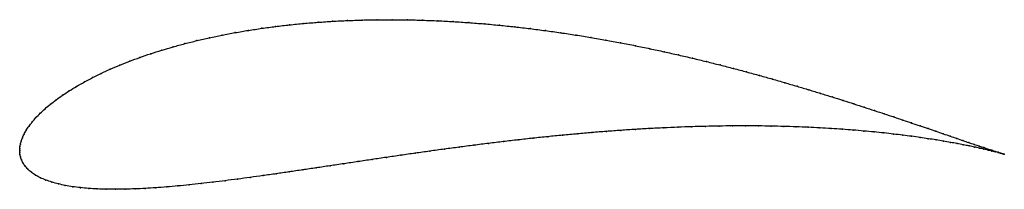
# Model space of a CAD drawing. Units: metres. Extents: x 0 to 1, y -0.039 to 0.133.
import ezdxf

# ---------------------------------------------------------------- set-up
doc = ezdxf.new("R2010")
doc.units = ezdxf.units.M

msp = doc.modelspace()

# ---------------------------------------------------------------- linework, layer by layer
at = {"color": 1}
msp.add_open_spline([(0.99992, -0.00372), (0.99913, -0.00348), (0.99714, -0.00287), (0.99372, -0.00178), (0.99071, -0.00081), (0.98728, 0.00031), (0.98342, 0.00158), (0.97915, 0.003), (0.97447, 0.00457), (0.96937, 0.00629), (0.96387, 0.00816), (0.95797, 0.01018), (0.95167, 0.01234), (0.94498, 0.01463), (0.93791, 0.01706), (0.93045, 0.01962), (0.92262, 0.02231), (0.91442, 0.02511), (0.90585, 0.02803), (0.89693, 0.03105), (0.88765, 0.03418), (0.87803, 0.03739), (0.86807, 0.04069), (0.85778, 0.04407), (0.84716, 0.04751), (0.83623, 0.05101), (0.82499, 0.05456), (0.81344, 0.05815), (0.8016, 0.06177), (0.78948, 0.06541), (0.77708, 0.06905), (0.76441, 0.0727), (0.75149, 0.07633), (0.73831, 0.07994), (0.7249, 0.08351), (0.71126, 0.08704), (0.6974, 0.09051), (0.68333, 0.09392), (0.66907, 0.09725), (0.65462, 0.10049), (0.64001, 0.10363), (0.62523, 0.10666), (0.6103, 0.10958), (0.59525, 0.11236), (0.58007, 0.11501), (0.56478, 0.1175), (0.5494, 0.11984), (0.53394, 0.12202), (0.51842, 0.12402), (0.50284, 0.12584), (0.48724, 0.12747), (0.47161, 0.1289), (0.45598, 0.13013), (0.44036, 0.13116), (0.42477, 0.13198), (0.40922, 0.13258), (0.39374, 0.13295), (0.37833, 0.13311), (0.36302, 0.13304), (0.34781, 0.13275), (0.33274, 0.13222), (0.3178, 0.13147), (0.30303, 0.13049), (0.28844, 0.12928), (0.27403, 0.12785), (0.25984, 0.1262), (0.24588, 0.12432), (0.23215, 0.12223), (0.21869, 0.11993), (0.2055, 0.11743), (0.19259, 0.11473), (0.18, 0.11183), (0.16772, 0.10875), (0.15578, 0.10549), (0.14418, 0.10207), (0.13295, 0.09848), (0.12209, 0.09475), (0.11163, 0.09087), (0.10156, 0.08687), (0.09191, 0.08274), (0.08269, 0.07852), (0.07391, 0.07419), (0.06557, 0.06979), (0.0577, 0.06532), (0.05031, 0.0608), (0.04339, 0.05624), (0.03698, 0.05166), (0.03106, 0.04708), (0.02566, 0.0425), (0.02079, 0.03797), (0.01644, 0.03349), (0.01264, 0.0291), (0.00937, 0.02482), (0.00665, 0.0207), (0.00445, 0.01677), (0.00275, 0.01308), (0.00152, 0.00967), (0.00071, 0.00663), (0.00024, 0.00392), (0.00003, 0.00186), (-0.00001, -0.00062), (0, 0.0006), (0.00002, -0.00179), (0.00024, -0.00378), (0.00073, -0.00639), (0.00165, -0.00928), (0.00314, -0.01244), (0.00529, -0.01572), (0.00817, -0.01898), (0.01178, -0.02211), (0.01608, -0.02502), (0.02102, -0.02767), (0.02655, -0.03004), (0.03262, -0.03213), (0.0392, -0.03393), (0.04625, -0.03546), (0.05374, -0.03672), (0.06166, -0.03773), (0.06999, -0.03849), (0.0787, -0.03901), (0.08778, -0.03932), (0.09721, -0.03941), (0.10699, -0.03929), (0.1171, -0.03898), (0.12753, -0.03848), (0.13827, -0.03781), (0.14931, -0.03698), (0.16063, -0.03598), (0.17223, -0.03484), (0.18409, -0.03357), (0.19622, -0.03216), (0.20858, -0.03064), (0.22119, -0.02902), (0.23401, -0.02729), (0.24706, -0.02548), (0.26031, -0.02359), (0.27375, -0.02164), (0.28737, -0.01963), (0.30117, -0.01757), (0.31513, -0.01547), (0.32925, -0.01335), (0.3435, -0.01121), (0.35789, -0.00906), (0.37239, -0.00692), (0.38699, -0.00478), (0.4017, -0.00267), (0.41648, -0.00058), (0.43134, 0.00147), (0.44626, 0.00347), (0.46122, 0.00543), (0.47621, 0.00732), (0.49123, 0.00914), (0.50626, 0.01089), (0.52128, 0.01256), (0.53629, 0.01414), (0.55126, 0.01563), (0.5662, 0.01703), (0.58107, 0.01832), (0.59588, 0.01951), (0.6106, 0.02059), (0.62523, 0.02155), (0.63975, 0.02241), (0.65414, 0.02315), (0.6684, 0.02377), (0.68251, 0.02428), (0.69646, 0.02466), (0.71023, 0.02493), (0.72381, 0.02509), (0.73719, 0.02513), (0.75036, 0.02506), (0.7633, 0.02487), (0.77601, 0.02458), (0.78846, 0.02419), (0.80065, 0.0237), (0.81257, 0.02311), (0.82421, 0.02243), (0.83555, 0.02167), (0.84659, 0.02083), (0.85731, 0.01992), (0.8677, 0.01894), (0.87776, 0.0179), (0.88748, 0.01681), (0.89685, 0.01567), (0.90586, 0.0145), (0.9145, 0.0133), (0.92277, 0.01207), (0.93065, 0.01084), (0.93815, 0.0096), (0.94525, 0.00836), (0.95196, 0.00713), (0.95826, 0.00593), (0.96416, 0.00475), (0.96964, 0.00361), (0.97471, 0.00251), (0.97936, 0.00147), (0.98359, 0.00048), (0.98739, -0.00043), (0.99077, -0.00127), (0.99372, -0.00203), (0.99708, -0.00292), (0.99895, -0.00344), (0.99992, -0.00372)], degree=3, knots=[0, 0, 0, 0, 0.00995, 0.014925, 0.0199, 0.024876, 0.029851, 0.034826, 0.039801, 0.044776, 0.049751, 0.054726, 0.059701, 0.064677, 0.069652, 0.074627, 0.079602, 0.084577, 0.089552, 0.094527, 0.099502, 0.104478, 0.109453, 0.114428, 0.119403, 0.124378, 0.129353, 0.134328, 0.139303, 0.144279, 0.149254, 0.154229, 0.159204, 0.164179, 0.169154, 0.174129, 0.179104, 0.18408, 0.189055, 0.19403, 0.199005, 0.20398, 0.208955, 0.21393, 0.218905, 0.223881, 0.228856, 0.233831, 0.238806, 0.243781, 0.248756, 0.253731, 0.258706, 0.263682, 0.268657, 0.273632, 0.278607, 0.283582, 0.288557, 0.293532, 0.298507, 0.303483, 0.308458, 0.313433, 0.318408, 0.323383, 0.328358, 0.333333, 0.338308, 0.343284, 0.348259, 0.353234, 0.358209, 0.363184, 0.368159, 0.373134, 0.378109, 0.383085, 0.38806, 0.393035, 0.39801, 0.402985, 0.40796, 0.412935, 0.41791, 0.422886, 0.427861, 0.432836, 0.437811, 0.442786, 0.447761, 0.452736, 0.457711, 0.462687, 0.467662, 0.472637, 0.477612, 0.482587, 0.487562, 0.492537, 0.497512, 0.502488, 0.507463, 0.512438, 0.517413, 0.522388, 0.527363, 0.532338, 0.537313, 0.542289, 0.547264, 0.552239, 0.557214, 0.562189, 0.567164, 0.572139, 0.577114, 0.58209, 0.587065, 0.59204, 0.597015, 0.60199, 0.606965, 0.61194, 0.616915, 0.621891, 0.626866, 0.631841, 0.636816, 0.641791, 0.646766, 0.651741, 0.656716, 0.661692, 0.666667, 0.671642, 0.676617, 0.681592, 0.686567, 0.691542, 0.696517, 0.701493, 0.706468, 0.711443, 0.716418, 0.721393, 0.726368, 0.731343, 0.736318, 0.741294, 0.746269, 0.751244, 0.756219, 0.761194, 0.766169, 0.771144, 0.776119, 0.781095, 0.78607, 0.791045, 0.79602, 0.800995, 0.80597, 0.810945, 0.81592, 0.820896, 0.825871, 0.830846, 0.835821, 0.840796, 0.845771, 0.850746, 0.855721, 0.860697, 0.865672, 0.870647, 0.875622, 0.880597, 0.885572, 0.890547, 0.895522, 0.900498, 0.905473, 0.910448, 0.915423, 0.920398, 0.925373, 0.930348, 0.935323, 0.940299, 0.945274, 0.950249, 0.955224, 0.960199, 0.965174, 0.970149, 0.975124, 0.9801, 0.985075, 0.99005, 1, 1, 1, 1], dxfattribs=at)
for p in [(0.30306, 0.13045), (0.31783, 0.13143), (0.33276, 0.13218), (0.34783, 0.13271), (0.36303, 0.133), (0.37835, 0.13307), (0.39375, 0.13292), (0.40923, 0.13254), (0.42478, 0.13194), (0.44036, 0.13113), (0.45598, 0.1301), (0.2322, 0.1222), (0.24592, 0.12429), (0.25988, 0.12616), (0.27407, 0.12781), (0.28847, 0.12924), (0.47161, 0.12887), (0.48723, 0.12743), (0.50284, 0.1258), (0.51841, 0.12399), (0.53393, 0.12199), (0.18005, 0.1118), (0.19264, 0.1147), (0.20554, 0.1174), (0.21873, 0.1199), (0.54939, 0.11981), (0.56476, 0.11748), (0.58005, 0.11498), (0.59523, 0.11234), (0.14424, 0.10204), (0.15583, 0.10547), (0.16777, 0.10872), (0.61028, 0.10956), (0.62521, 0.10664), (0.63998, 0.10361), (0.6546, 0.10047), (0.11169, 0.09085), (0.12216, 0.09472), (0.13301, 0.09846), (0.66904, 0.09723), (0.6833, 0.09391), (0.69736, 0.0905), (0.09198, 0.08273), (0.10163, 0.08685), (0.71122, 0.08703), (0.72486, 0.0835), (0.07398, 0.07418), (0.08276, 0.0785), (0.73827, 0.07993), (0.75144, 0.07633), (0.76437, 0.0727), (0.05039, 0.0608), (0.05778, 0.06531), (0.06565, 0.06978), (0.77703, 0.06905), (0.78943, 0.06541), (0.80156, 0.06177), (0.03706, 0.05166), (0.04348, 0.05624), (0.81339, 0.05816), (0.82494, 0.05457), (0.83618, 0.05102), (0.02575, 0.04251), (0.03115, 0.04708), (0.84711, 0.04752), (0.85772, 0.04408), (0.86802, 0.04071), (0.01653, 0.03351), (0.02088, 0.03798), (0.87797, 0.03741), (0.88759, 0.03419), (0.89687, 0.03107), (0.00673, 0.02073), (0.00946, 0.02485), (0.01273, 0.02912), (0.61059, 0.02057), (0.62521, 0.02154), (0.63973, 0.02239), (0.65412, 0.02313), (0.66838, 0.02375), (0.68248, 0.02426), (0.69643, 0.02464), (0.7102, 0.02492), (0.72378, 0.02507), (0.73716, 0.02511), (0.75032, 0.02504), (0.76326, 0.02486), (0.77597, 0.02457), (0.78842, 0.02417), (0.80061, 0.02368), (0.81253, 0.0231), (0.82416, 0.02242), (0.8355, 0.02166), (0.84653, 0.02082), (0.90579, 0.02805), (0.91436, 0.02513), (0.92256, 0.02233), (0.00283, 0.01312), (0.00453, 0.01681), (0.50626, 0.01088), (0.52128, 0.01254), (0.53628, 0.01413), (0.55126, 0.01562), (0.56619, 0.01701), (0.58106, 0.0183), (0.59587, 0.01949), (0.85725, 0.01991), (0.86765, 0.01893), (0.87771, 0.01789), (0.88742, 0.0168), (0.89679, 0.01567), (0.9058, 0.0145), (0.91444, 0.01329), (0.9227, 0.01207), (0.93039, 0.01964), (0.93059, 0.01084), (0.93784, 0.01708), (0.94492, 0.01465), (0.95161, 0.01236), (0.9579, 0.0102), (0, 0), (0, 0), (0.00006, 0.00179), (0.00029, 0.00403), (0.00077, 0.00669), (0.00159, 0.00973), (0.43135, 0.00146), (0.44626, 0.00346), (0.46122, 0.00541), (0.47622, 0.0073), (0.49123, 0.00913), (0.93808, 0.0096), (0.94519, 0.00836), (0.95189, 0.00714), (0.9582, 0.00593), (0.9638, 0.00819), (0.96409, 0.00475), (0.9693, 0.00632), (0.96957, 0.00361), (0.9744, 0.0046), (0.97464, 0.00252), (0.97908, 0.00302), (0.97929, 0.00148), (0.98335, 0.0016), (0.98351, 0.00049), (0.98721, 0.00033), (0.00005, -0.00173), (0.00028, -0.00388), (0.0008, -0.00643), (0.00175, -0.00933), (0.35791, -0.00906), (0.3724, -0.00692), (0.38701, -0.00479), (0.40171, -0.00267), (0.4165, -0.00059), (0.98732, -0.00042), (0.99064, -0.00079), (0.99069, -0.00126), (0.99364, -0.00176), (0.99364, -0.00201), (0.99616, -0.00268), (0.99622, -0.00258), (0.99826, -0.00325), (0.99837, -0.00324), (0.99992, -0.00372), (0.99992, -0.00372), (0.00325, -0.01246), (0.00541, -0.01572), (0.00829, -0.01896), (0.2874, -0.01962), (0.3012, -0.01756), (0.31516, -0.01547), (0.32927, -0.01335), (0.34352, -0.01121), (0.01189, -0.02207), (0.01618, -0.02498), (0.02111, -0.02763), (0.02664, -0.03), (0.22122, -0.029), (0.23405, -0.02728), (0.24709, -0.02547), (0.26034, -0.02358), (0.27378, -0.02163), (0.0327, -0.03208), (0.03928, -0.03388), (0.04632, -0.03541), (0.05382, -0.03668), (0.06173, -0.03769), (0.07005, -0.03845), (0.07876, -0.03898), (0.08784, -0.03928), (0.09727, -0.03937), (0.10705, -0.03926), (0.11716, -0.03895), (0.12758, -0.03845), (0.13832, -0.03779), (0.14935, -0.03695), (0.16068, -0.03596), (0.17227, -0.03482), (0.18414, -0.03354), (0.19626, -0.03214), (0.20862, -0.03062)]:
    msp.add_point(p)

doc.saveas('drawing.dxf')
